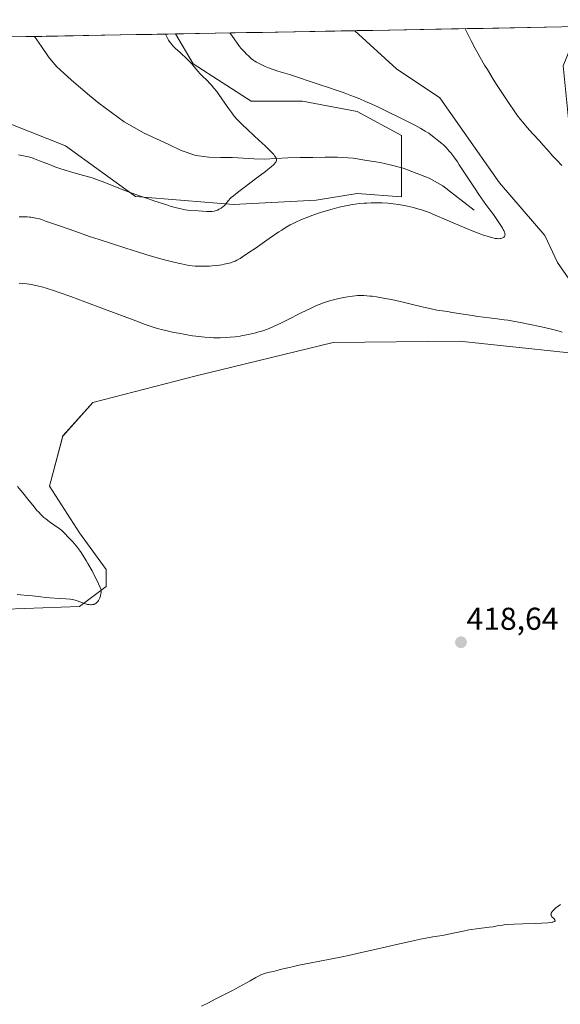
# Model space of a CAD drawing. Units: metres. Extents: x 625705 to 629192, y 4662470 to 4664845.
# Drawn here: x 627923 to 628094, y 4664516 to 4664828 of the extents above; entities that cross this region are included whole.
import ezdxf
from ezdxf.enums import TextEntityAlignment as Align

# ---------------------------------------------------------------- set-up
doc = ezdxf.new("R2010")
doc.units = ezdxf.units.M
doc.header["$MEASUREMENT"] = 0
for name, color, linetype, lineweight in [('Carátula', 7, 'Continuous', 5), ('Corriente natural lineal', 142, 'Continuous', 13), ('Cultivos herbáceos CxS', 92, 'Continuous', 0), ('Curva de nivel normal', 36, 'Continuous', 0), ('Matorral CxS', 135, 'Continuous', 0), ('Municipio CxS', 142, 'Continuous', 0), ('Punto de cota en terreno', 7, 'Continuous', 0), ('Rótulo de punto de cota en terreno', 19, 'Continuous', 0)]:
    doc.layers.add(name, color=color, linetype=linetype, lineweight=lineweight)
doc.styles.add('Arial', font='txt', dxfattribs={"height": 0.2})

# ---------------------------------------------------------------- blocks, each defined once
blk = doc.blocks.new('*U157')
at = {"layer": 'Cultivos herbáceos CxS', "color": 92, "linetype": 'Continuous', "lineweight": 0}
for points in [[(628112.06, 4664720.65, 415.05), (628112.06, 4664721.28, 415), (628107.69, 4664730.79, 414.1), (628093.35, 4664751.44, 412.7), (628089.34, 4664760.04, 412.43), (628075, 4664776.66, 412.6), (628056.08, 4664803.61, 413.22), (628042.32, 4664812.79, 413.49), (628029.06, 4664824.91, 413.81), (628100.22, 4664826.2, 417.7), (628095.12, 4664813.82, 417.47), (628097.24, 4664792.65, 416.87), (628109.94, 4664776.76, 416.41), (628133.22, 4664755.59, 416.14), (628141.69, 4664734.41, 415.85), (628135.34, 4664724.88, 415.87), (628112.06, 4664720.65, 415.05)], [(628197.78, 4664806.41, 416.38), (628184.28, 4664826.27, 416.34), (628182.95, 4664827.69, 416.4), (628222.16, 4664828.4, 415.25), (628211.54, 4664821.23, 415.99), (628197.78, 4664806.41, 416.38)]]:
    blk.add_polyline3d(points, close=True, dxfattribs=at)
blk = doc.blocks.new('*U160')
at = {"layer": 'Cultivos herbáceos CxS', "color": 92, "linetype": 'Continuous', "lineweight": 0}
blk.add_polyline3d([(627883.5737, 4664640.3793, 416.6273), (627941.7807, 4664642.4959, 415.3077), (627950.2469, 4664648.8487, 415.4646), (627950.2469, 4664654.1425, 415.7532), (627941.7809, 4664665.7895, 415.9906), (627932.2563, 4664680.6123, 416.4847), (627936.4897, 4664696.4949, 417.5516), (627946.0147, 4664707.0827, 417.6529), (627978.8225, 4664715.5527, 417.0795), (628022.2131, 4664726.1393, 416.9402), (628062.3147, 4664726.5717, 416.4735), (628112.0557, 4664721.2761, 415.0044)], dxfattribs=at)
blk = doc.blocks.new('*U194')
at = {"layer": 'Curva de nivel normal', "color": 36, "linetype": 'Continuous', "lineweight": 0}
for points in [[(628094.3, 4664548.04, 415), (628093.55, 4664547.54, 415), (628092.85, 4664546.98, 415), (628092.52, 4664546.69, 415), (628092.08, 4664546.26, 415), (628091.71, 4664545.84, 415), (628091.57, 4664545.65, 415), (628091.37, 4664545.29, 415), (628091.32, 4664545.12, 415), (628091.29, 4664544.91, 415), (628091.3, 4664544.8, 415), (628091.35, 4664544.6, 415), (628091.41, 4664544.46, 415), (628091.6, 4664544.18, 415), (628092.25, 4664543.53, 415), (628092.51, 4664543.21, 415), (628092.59, 4664542.92, 415), (628092.53, 4664542.79, 415), (628092.4, 4664542.68, 415), (628092.26, 4664542.61, 415), (628091.88, 4664542.48, 415), (628091.64, 4664542.43, 415), (628091.04, 4664542.33, 415), (628090.29, 4664542.24, 415), (628088.34, 4664542.11, 415), (628086.5, 4664542.02, 415), (628082.41, 4664541.88, 415), (628079.61, 4664541.78, 415), (628077.51, 4664541.66, 415), (628076.45, 4664541.58, 415), (628075.87, 4664541.51, 415), (628074.89, 4664541.38, 415), (628074.25, 4664541.27, 415), (628072.94, 4664541.02, 415), (628071.64, 4664540.83, 415), (628067.72, 4664540.38, 415), (628066.08, 4664540.14, 415), (628065.21, 4664540, 415), (628063.4, 4664539.65, 415), (628059.79, 4664538.88, 415), (628057.41, 4664538.37, 415), (628056.1, 4664538.13, 415), (628053.87, 4664537.78, 415), (628052.11, 4664537.49, 415), (628049.91, 4664537.06, 415), (628048.02, 4664536.66, 415), (628042.8, 4664535.47, 415), (628035.39, 4664533.75, 415), (628031.24, 4664532.81, 415), (628027.09, 4664531.89, 415), (628025.08, 4664531.47, 415), (628021.28, 4664530.69, 415), (628014.74, 4664529.44, 415), (628010.84, 4664528.68, 415), (628009.74, 4664528.44, 415), (628007.85, 4664528.01, 415), (628006.79, 4664527.75, 415), (628005.06, 4664527.3, 415), (628004.07, 4664527.04, 415), (628003.27, 4664526.86, 415), (628002.04, 4664526.6, 415), (628001.2, 4664526.4, 415), (628000.38, 4664526.15, 415), (627999.95, 4664526, 415), (627999.29, 4664525.74, 415), (627998.3, 4664525.28, 415), (627997.66, 4664524.93, 415), (627995.89, 4664523.89, 415), (627993.56, 4664522.59, 415), (627990.05, 4664520.72, 415), (627984.84, 4664518.04, 415), (627982.65, 4664516.94, 415), (627980.44, 4664515.88, 415)], [(627922.03, 4664646.32, 415), (627923.08, 4664646.2, 415), (627925.33, 4664645.99, 415), (627926.9, 4664645.84, 415), (627927.8, 4664645.73, 415), (627929.5, 4664645.51, 415), (627931.08, 4664645.34, 415), (627932.42, 4664645.24, 415), (627935.41, 4664645.05, 415), (627937.41, 4664644.92, 415), (627938.84, 4664644.78, 415), (627939.56, 4664644.66, 415), (627939.99, 4664644.57, 415), (627940.84, 4664644.32, 415), (627941.55, 4664644.08, 415), (627943.05, 4664643.55, 415), (627944.06, 4664643.22, 415), (627944.35, 4664643.14, 415), (627944.85, 4664643.05, 415), (627945.26, 4664643.01, 415), (627945.5, 4664643.01, 415), (627945.92, 4664643.06, 415), (627946.29, 4664643.15, 415), (627946.47, 4664643.21, 415), (627946.72, 4664643.32, 415), (627947.07, 4664643.54, 415), (627947.4, 4664643.82, 415), (627947.59, 4664644.04, 415), (627947.83, 4664644.37, 415), (627947.94, 4664644.54, 415), (627948.15, 4664644.97, 415), (627948.26, 4664645.26, 415), (627948.45, 4664645.89, 415), (627948.59, 4664646.54, 415), (627948.63, 4664646.85, 415), (627948.66, 4664647.31, 415), (627948.62, 4664647.72, 415), (627948.56, 4664647.97, 415), (627948.39, 4664648.47, 415), (627947.86, 4664649.66, 415), (627947.07, 4664651.26, 415), (627946.58, 4664652.21, 415), (627945.77, 4664653.74, 415), (627944.46, 4664656.09, 415), (627944.02, 4664656.84, 415), (627943.15, 4664658.25, 415), (627942.31, 4664659.53, 415), (627941.78, 4664660.3, 415), (627941.44, 4664660.77, 415), (627940.79, 4664661.61, 415), (627940.14, 4664662.39, 415), (627939.74, 4664662.83, 415), (627939.02, 4664663.56, 415), (627938.31, 4664664.29, 415), (627936.97, 4664665.8, 415), (627936.41, 4664666.34, 415), (627936.09, 4664666.62, 415), (627935.37, 4664667.18, 415), (627933.66, 4664668.37, 415), (627932.29, 4664669.32, 415), (627931.11, 4664670.23, 415), (627930.53, 4664670.72, 415), (627929.65, 4664671.51, 415), (627928.76, 4664672.42, 415), (627928.3, 4664672.92, 415), (627927.37, 4664674.02, 415), (627925.38, 4664676.52, 415), (627923.78, 4664678.51, 415), (627923.21, 4664679.18, 415), (627922.08, 4664680.48, 415)], [(627922.71, 4664744.89, 415), (627923.62, 4664744.85, 415), (627925.05, 4664744.71, 415), (627926.57, 4664744.48, 415), (627927.38, 4664744.32, 415), (627928.94, 4664743.96, 415), (627929.8, 4664743.73, 415), (627931.25, 4664743.31, 415), (627933.84, 4664742.47, 415), (627935.37, 4664741.95, 415), (627939.01, 4664740.66, 415), (627943.45, 4664739.02, 415), (627959.61, 4664732.97, 415), (627962.66, 4664731.85, 415), (627963.86, 4664731.42, 415), (627965.82, 4664730.77, 415), (627966.93, 4664730.44, 415), (627967.64, 4664730.25, 415), (627969.12, 4664729.89, 415), (627971.74, 4664729.32, 415), (627973.19, 4664729.03, 415), (627975.41, 4664728.62, 415), (627977.61, 4664728.25, 415), (627978.65, 4664728.1, 415), (627979.65, 4664727.97, 415), (627981.49, 4664727.77, 415), (627983.2, 4664727.66, 415), (627984.28, 4664727.62, 415), (627984.98, 4664727.61, 415), (627986.38, 4664727.62, 415), (627988.48, 4664727.71, 415), (627989.53, 4664727.79, 415), (627991.11, 4664727.95, 415), (627992.69, 4664728.16, 415), (627993.47, 4664728.29, 415), (627994.25, 4664728.43, 415), (627995.79, 4664728.75, 415), (627997.26, 4664729.1, 415), (627998.19, 4664729.34, 415), (627999.89, 4664729.84, 415), (628001.38, 4664730.35, 415), (628002.11, 4664730.63, 415), (628003.31, 4664731.15, 415), (628005.58, 4664732.23, 415), (628007.54, 4664733.21, 415), (628012.03, 4664735.47, 415), (628015.22, 4664737.02, 415), (628016.98, 4664737.83, 415), (628017.76, 4664738.16, 415), (628019.2, 4664738.72, 415), (628020.11, 4664739.03, 415), (628020.71, 4664739.22, 415), (628021.96, 4664739.57, 415), (628024.02, 4664740.07, 415), (628025.11, 4664740.3, 415), (628026.77, 4664740.6, 415), (628028.4, 4664740.82, 415), (628029.19, 4664740.9, 415), (628029.95, 4664740.96, 415), (628030.45, 4664740.98, 415), (628031.42, 4664740.99, 415), (628031.91, 4664740.98, 415), (628032.88, 4664740.93, 415), (628033.88, 4664740.84, 415), (628034.56, 4664740.76, 415), (628036.01, 4664740.56, 415), (628038.75, 4664740.08, 415), (628040.73, 4664739.69, 415), (628042.1, 4664739.4, 415), (628044.88, 4664738.77, 415), (628046.97, 4664738.27, 415), (628050.86, 4664737.33, 415), (628053.27, 4664736.77, 415), (628055.1, 4664736.41, 415), (628058.48, 4664735.9, 415), (628059.96, 4664735.66, 415), (628063.48, 4664735.07, 415), (628066.3, 4664734.64, 415), (628068.15, 4664734.39, 415), (628071.7, 4664733.97, 415), (628074.26, 4664733.66, 415), (628076.48, 4664733.35, 415), (628077.61, 4664733.18, 415), (628079.34, 4664732.89, 415), (628082.14, 4664732.37, 415), (628084.18, 4664731.96, 415), (628088.31, 4664731.09, 415), (628091.03, 4664730.46, 415), (628093.11, 4664729.93, 415), (628094.22, 4664729.59, 415), (628094.88, 4664729.37, 415)], [(628094.71, 4664782.19, 415), (628093.16, 4664783.84, 415), (628091.93, 4664785.19, 415), (628090.07, 4664787.3, 415), (628088.76, 4664788.78, 415), (628087.75, 4664789.89, 415), (628085.47, 4664792.37, 415), (628083.75, 4664794.27, 415), (628082.33, 4664795.91, 415), (628081.62, 4664796.79, 415), (628080.48, 4664798.29, 415), (628079.17, 4664800.12, 415), (628078.43, 4664801.2, 415), (628076.75, 4664803.71, 415), (628074.26, 4664807.57, 415), (628072.99, 4664809.6, 415), (628071.13, 4664812.6, 415), (628070.26, 4664814.04, 415), (628068.85, 4664816.44, 415), (628068.2, 4664817.58, 415), (628067.27, 4664819.24, 415), (628065.97, 4664821.7, 415), (628065.33, 4664822.95, 415), (628064.07, 4664825.54, 415), (628064.07, 4664825.54, 415)]]:
    blk.add_polyline3d(points, dxfattribs=at)
blk = doc.blocks.new('*U207')
at = {"layer": 'Curva de nivel normal', "color": 36, "linetype": 'Continuous', "lineweight": 0}
blk.add_polyline3d([(627989.5, 4664824.2, 410), (627990.29, 4664823.06, 410), (627991.57, 4664821.25, 410), (627992.55, 4664819.95, 410), (627993.08, 4664819.3, 410), (627993.96, 4664818.32, 410), (627994.83, 4664817.42, 410), (627995.37, 4664816.9, 410), (627996.38, 4664816.01, 410), (627997.03, 4664815.5, 410), (627997.37, 4664815.27, 410), (627997.92, 4664814.91, 410), (627998.93, 4664814.36, 410), (628000.06, 4664813.83, 410), (628000.69, 4664813.55, 410), (628001.68, 4664813.14, 410), (628003.2, 4664812.58, 410), (628004.67, 4664812.12, 410), (628006.94, 4664811.45, 410), (628008.37, 4664811, 410), (628017.74, 4664807.9, 410), (628021.08, 4664806.82, 410), (628022.87, 4664806.22, 410), (628025.75, 4664805.21, 410), (628027.84, 4664804.42, 410), (628028.94, 4664803.98, 410), (628030.67, 4664803.27, 410), (628032.5, 4664802.48, 410), (628033.77, 4664801.92, 410), (628036.35, 4664800.74, 410), (628040.2, 4664798.91, 410), (628042.64, 4664797.71, 410), (628046.84, 4664795.6, 410), (628048.08, 4664794.95, 410), (628050.04, 4664793.89, 410), (628051.44, 4664793.09, 410), (628052.14, 4664792.66, 410), (628052.52, 4664792.4, 410), (628053.18, 4664791.93, 410), (628054.14, 4664791.19, 410), (628055.21, 4664790.3, 410), (628055.69, 4664789.91, 410), (628056.14, 4664789.56, 410), (628056.76, 4664789.09, 410), (628057.09, 4664788.81, 410), (628057.65, 4664788.29, 410), (628057.96, 4664787.98, 410), (628058.58, 4664787.3, 410), (628058.93, 4664786.89, 410), (628059.5, 4664786.19, 410), (628060.47, 4664784.92, 410), (628061.6, 4664783.34, 410), (628062.23, 4664782.43, 410), (628064.34, 4664779.25, 410), (628067.21, 4664774.83, 410), (628068.44, 4664772.96, 410), (628069.86, 4664770.91, 410), (628070.62, 4664769.88, 410), (628071.58, 4664768.62, 410), (628072.1, 4664767.93, 410), (628073.28, 4664766.32, 410), (628073.9, 4664765.45, 410), (628074.8, 4664764.13, 410), (628075.58, 4664762.92, 410), (628075.9, 4664762.38, 410), (628076.17, 4664761.9, 410), (628076.31, 4664761.62, 410), (628076.53, 4664761.12, 410), (628076.61, 4664760.9, 410), (628076.7, 4664760.52, 410), (628076.72, 4664760.21, 410), (628076.69, 4664760.03, 410), (628076.66, 4664759.93, 410), (628076.56, 4664759.73, 410), (628076.44, 4664759.59, 410), (628076.35, 4664759.51, 410), (628076.13, 4664759.35, 410), (628075.74, 4664759.18, 410), (628075.44, 4664759.1, 410), (628075.22, 4664759.06, 410), (628074.77, 4664759.01, 410), (628074.28, 4664759.02, 410), (628074.02, 4664759.04, 410), (628073.59, 4664759.1, 410), (628072.83, 4664759.27, 410), (628072.39, 4664759.39, 410), (628071.36, 4664759.7, 410), (628069.6, 4664760.28, 410), (628068.57, 4664760.65, 410), (628066.82, 4664761.31, 410), (628063.78, 4664762.54, 410), (628053.83, 4664766.83, 410), (628052.98, 4664767.18, 410), (628051.51, 4664767.74, 410), (628050.23, 4664768.17, 410), (628049.42, 4664768.41, 410), (628047.74, 4664768.84, 410), (628045.78, 4664769.29, 410), (628044.7, 4664769.5, 410), (628043.01, 4664769.81, 410), (628041.26, 4664770.07, 410), (628040.39, 4664770.17, 410), (628039.51, 4664770.25, 410), (628037.78, 4664770.36, 410), (628036.09, 4664770.4, 410), (628034.99, 4664770.39, 410), (628034.26, 4664770.37, 410), (628032.86, 4664770.3, 410), (628032.09, 4664770.25, 410), (628030.62, 4664770.11, 410), (628029.24, 4664769.95, 410), (628028.36, 4664769.83, 410), (628026.76, 4664769.56, 410), (628025.15, 4664769.24, 410), (628024.13, 4664769, 410), (628021.92, 4664768.4, 410), (628019.28, 4664767.61, 410), (628017.88, 4664767.16, 410), (628015.81, 4664766.46, 410), (628013.92, 4664765.77, 410), (628012.76, 4664765.31, 410), (628012.02, 4664765, 410), (628010.63, 4664764.38, 410), (628009.29, 4664763.74, 410), (628008.58, 4664763.36, 410), (628007.37, 4664762.66, 410), (628005.9, 4664761.74, 410), (628005.04, 4664761.17, 410), (628001.94, 4664759.06, 410), (627997.48, 4664755.93, 410), (627995.52, 4664754.58, 410), (627993.5, 4664753.23, 410), (627992.7, 4664752.73, 410), (627991.66, 4664752.15, 410), (627991.18, 4664751.93, 410), (627990.87, 4664751.79, 410), (627990.24, 4664751.56, 410), (627989.76, 4664751.4, 410), (627988.74, 4664751.12, 410), (627987.67, 4664750.9, 410), (627986.93, 4664750.77, 410), (627985.4, 4664750.56, 410), (627983.84, 4664750.4, 410), (627983.05, 4664750.34, 410), (627981.85, 4664750.27, 410), (627980.66, 4664750.25, 410), (627980.06, 4664750.25, 410), (627978.99, 4664750.29, 410), (627978.44, 4664750.33, 410), (627977.55, 4664750.42, 410), (627976.02, 4664750.64, 410), (627974.17, 4664751.01, 410), (627973.08, 4664751.25, 410), (627970.86, 4664751.79, 410), (627969.61, 4664752.11, 410), (627967.58, 4664752.66, 410), (627964.2, 4664753.62, 410), (627960.47, 4664754.73, 410), (627958.49, 4664755.33, 410), (627956.44, 4664755.97, 410), (627952.22, 4664757.33, 410), (627948.01, 4664758.72, 410), (627945.28, 4664759.63, 410), (627940.3, 4664761.34, 410), (627935.77, 4664762.94, 410), (627931.36, 4664764.5, 410), (627929.74, 4664765.04, 410), (627929.06, 4664765.25, 410), (627927.9, 4664765.56, 410), (627926.92, 4664765.75, 410), (627926.33, 4664765.83, 410), (627925.94, 4664765.86, 410), (627925.15, 4664765.9, 410), (627923.69, 4664765.91, 410), (627922.66, 4664765.89, 410)], dxfattribs=at)
blk = doc.blocks.new('*U210')
at = {"layer": 'Curva de nivel normal', "color": 36, "linetype": 'Continuous', "lineweight": 0}
blk.add_polyline3d([(627922.48, 4664785.57, 405), (627923.03, 4664785.49, 405), (627924.06, 4664785.31, 405), (627924.6, 4664785.19, 405), (627925.66, 4664784.93, 405), (627926.73, 4664784.6, 405), (627927.48, 4664784.34, 405), (627929.15, 4664783.71, 405), (627932.24, 4664782.47, 405), (627934.01, 4664781.79, 405), (627935.91, 4664781.12, 405), (627936.89, 4664780.8, 405), (627938.91, 4664780.2, 405), (627943.04, 4664779.07, 405), (627945.08, 4664778.48, 405), (627946.08, 4664778.16, 405), (627948.03, 4664777.47, 405), (627949.34, 4664776.97, 405), (627952.15, 4664775.84, 405), (627954.55, 4664774.88, 405), (627955.9, 4664774.37, 405), (627957.34, 4664773.83, 405), (627960.45, 4664772.71, 405), (627963.65, 4664771.6, 405), (627965.73, 4664770.9, 405), (627969.44, 4664769.7, 405), (627970.59, 4664769.35, 405), (627972.5, 4664768.79, 405), (627973.98, 4664768.42, 405), (627974.78, 4664768.25, 405), (627975.25, 4664768.16, 405), (627976.1, 4664768.04, 405), (627976.94, 4664767.96, 405), (627979.4, 4664767.86, 405), (627982.13, 4664767.58, 405), (627982.91, 4664767.57, 405), (627983.41, 4664767.6, 405), (627983.75, 4664767.64, 405), (627984.44, 4664767.77, 405), (627985.17, 4664767.96, 405), (627985.55, 4664768.09, 405), (627986.12, 4664768.34, 405), (627986.68, 4664768.66, 405), (627986.96, 4664768.85, 405), (627987.22, 4664769.07, 405), (627987.73, 4664769.56, 405), (627988.2, 4664770.08, 405), (627989.05, 4664771.11, 405), (627989.59, 4664771.7, 405), (627989.92, 4664772.02, 405), (627990.61, 4664772.61, 405), (627992.31, 4664773.94, 405), (627994.01, 4664775.22, 405), (627998.06, 4664778.25, 405), (628000.78, 4664780.33, 405), (628001.48, 4664780.88, 405), (628002.55, 4664781.77, 405), (628003.27, 4664782.42, 405), (628003.6, 4664782.76, 405), (628003.77, 4664782.96, 405), (628004.03, 4664783.3, 405), (628004.16, 4664783.53, 405), (628004.21, 4664783.64, 405), (628004.26, 4664783.82, 405), (628004.27, 4664784.02, 405), (628004.26, 4664784.14, 405), (628004.19, 4664784.38, 405), (628004.13, 4664784.52, 405), (628004, 4664784.76, 405), (628003.62, 4664785.31, 405), (628003.36, 4664785.64, 405), (628002.86, 4664786.21, 405), (628002.23, 4664786.87, 405), (628000.64, 4664788.43, 405), (627998.81, 4664790.16, 405), (627995.17, 4664793.51, 405), (627993.29, 4664795.28, 405), (627992.51, 4664796.04, 405), (627991.48, 4664797.13, 405), (627990.54, 4664798.24, 405), (627990.07, 4664798.84, 405), (627989.12, 4664800.14, 405), (627987.16, 4664802.99, 405), (627985.74, 4664805.01, 405), (627985.29, 4664805.61, 405), (627984.42, 4664806.69, 405), (627983.62, 4664807.62, 405), (627983.13, 4664808.17, 405), (627982.23, 4664809.08, 405), (627980.65, 4664810.61, 405), (627979.94, 4664811.38, 405), (627979.43, 4664811.99, 405), (627978.19, 4664813.5, 405), (627977.4, 4664814.39, 405), (627976.94, 4664814.87, 405), (627975.91, 4664815.88, 405), (627973.66, 4664817.98, 405), (627972.14, 4664819.41, 405), (627971.42, 4664820.14, 405), (627971.1, 4664820.49, 405), (627970.66, 4664821.04, 405), (627970.24, 4664821.63, 405), (627970.03, 4664821.96, 405), (627969.71, 4664822.5, 405), (627969.01, 4664823.83, 405)], dxfattribs=at)
blk = doc.blocks.new('5PATER')
at = {"layer": 'Carátula', "linetype": 'Continuous', "lineweight": 5}
h = blk.add_hatch(color=250, dxfattribs=at)
edge = h.paths.add_edge_path()
edge.add_ellipse((0, 0.01), major_axis=(-1.33, -1.34), ratio=0.999422, start_angle=0, end_angle=360)

msp = doc.modelspace()

# ---------------------------------------------------------------- linework, layer by layer
at = {"layer": 'Corriente natural lineal', "color": 142, "linetype": 'Continuous', "lineweight": 13}
msp.add_polyline3d([(628066.9, 4664768.06, 409.15), (628063.61, 4664770.61, 408.99), (628060.33, 4664773.16, 408.67), (628057.04, 4664775.71, 408.44), (628052.69, 4664778.14, 408.03), (628048.54, 4664779.77, 407.79), (628044.38, 4664781.4, 407.52), (628040.75, 4664782.29, 407.25), (628037.12, 4664783.17, 406.98), (628032.86, 4664783.82, 406.75), (628028.6, 4664784.47, 406.55), (628023.63, 4664784.86, 406.28), (628019.69, 4664784.81, 406.07), (628015.75, 4664784.76, 405.84), (628011.81, 4664784.7, 405.53), (628007.87, 4664784.65, 405.26), (628004.16, 4664784.41, 404.97), (628000.44, 4664784.16, 404.65), (627997.05, 4664784.34, 404.39), (627993.67, 4664784.52, 404.15), (627990.28, 4664784.7, 403.92), (627986.54, 4664784.75, 403.69), (627982.79, 4664784.79, 403.47), (627978.69, 4664785.32, 403.25), (627973.99, 4664786.98, 403), (627970.09, 4664788.81, 402.77), (627966.2, 4664790.64, 402.58), (627962.3, 4664792.47, 402.33), (627959.14, 4664794.28, 402.11), (627955.97, 4664796.08, 401.92), (627951.93, 4664799.01, 401.62), (627947.88, 4664801.94, 401.35), (627945, 4664804.37, 401.14), (627942.11, 4664806.79, 400.94), (627939.23, 4664809.22, 400.78), (627936.87, 4664811.42, 400.68), (627934.5, 4664813.61, 400.55), (627931.92, 4664816.64, 400.45), (627929.75, 4664819.86, 400.36), (627927.57, 4664823.08, 400.27)], dxfattribs=at)
at = {"layer": 'Cultivos herbáceos CxS', "color": 92, "linetype": 'Continuous', "lineweight": 0}
for points in [[(628100.22, 4664826.2, 417.7), (628029.06, 4664824.91, 413.81)], [(627819.93, 4664821.14, 399.14), (627972.2, 4664823.89, 405.64), (627977.85, 4664814.46, 405.3), (627996.25, 4664802.56, 405.97), (628012.48, 4664802.56, 407.25), (628029.79, 4664799.31, 408.27), (628043.86, 4664791.74, 408.17), (628043.86, 4664772.26, 409.63), (628029.79, 4664773.34, 409.77), (628016.8, 4664771.18, 409.66), (627990.57, 4664769.88, 406.32), (627959.6, 4664772.36, 405.77), (627937.31, 4664788.47, 403.6), (627902.62, 4664802.11, 401.72)], [(627972.2, 4664823.89, 405.64), (627819.93, 4664821.14, 399.14)], [(627972.2, 4664823.89, 405.64), (627977.85, 4664814.46, 405.3), (627996.25, 4664802.56, 405.97), (628012.48, 4664802.56, 407.25), (628029.79, 4664799.31, 408.27), (628043.86, 4664791.74, 408.17), (628043.86, 4664772.26, 409.63), (628029.79, 4664773.34, 409.77), (628016.8, 4664771.18, 409.66), (627990.57, 4664769.88, 406.32), (627959.6, 4664772.36, 405.77), (627937.31, 4664788.47, 403.6), (627902.62, 4664802.11, 401.72)], [(628029.06, 4664824.91, 413.81), (628042.32, 4664812.79, 413.49), (628056.08, 4664803.61, 413.22), (628075, 4664776.66, 412.6), (628089.34, 4664760.04, 412.43), (628093.35, 4664751.44, 412.7), (628107.69, 4664730.79, 414.1), (628112.06, 4664721.28, 415)], [(628112.06, 4664721.28, 415), (628062.31, 4664726.57, 416.47), (628022.21, 4664726.14, 416.94), (627978.82, 4664715.55, 417.08), (627946.01, 4664707.08, 417.65), (627936.49, 4664696.49, 417.55), (627932.26, 4664680.61, 416.48), (627941.78, 4664665.79, 415.99), (627950.25, 4664654.14, 415.75), (627950.25, 4664648.85, 415.46), (627941.78, 4664642.5, 415.31), (627883.57, 4664640.38, 416.63)]]:
    msp.add_polyline3d(points, dxfattribs=at)
at = {"layer": 'Matorral CxS', "color": 135, "linetype": 'Continuous', "lineweight": 0}
for points in [[(627902.62, 4664802.11, 401.72), (627937.31, 4664788.47, 403.6), (627959.6, 4664772.36, 405.77), (627990.57, 4664769.88, 406.32), (628016.8, 4664771.18, 409.66), (628029.79, 4664773.34, 409.77), (628043.86, 4664772.26, 409.63), (628043.86, 4664791.74, 408.17), (628029.79, 4664799.31, 408.27), (628012.48, 4664802.56, 407.25), (627996.25, 4664802.56, 405.97), (627977.85, 4664814.46, 405.3), (627972.2, 4664823.89, 405.64), (628029.06, 4664824.91, 413.81), (628042.32, 4664812.79, 413.49), (628056.08, 4664803.61, 413.22), (628075, 4664776.66, 412.6), (628089.34, 4664760.04, 412.43), (628093.35, 4664751.44, 412.7), (628107.69, 4664730.79, 414.1)], [(627972.2, 4664823.89, 405.64), (627977.85, 4664814.46, 405.3), (627996.25, 4664802.56, 405.97), (628012.48, 4664802.56, 407.25), (628029.79, 4664799.31, 408.27), (628043.86, 4664791.74, 408.17), (628043.86, 4664772.26, 409.63), (628029.79, 4664773.34, 409.77), (628016.8, 4664771.18, 409.66), (627990.57, 4664769.88, 406.32), (627959.6, 4664772.36, 405.77), (627937.31, 4664788.47, 403.6), (627902.62, 4664802.11, 401.72)], [(628029.06, 4664824.91, 413.81), (627972.2, 4664823.89, 405.64)], [(628029.06, 4664824.91, 413.81), (628042.32, 4664812.79, 413.49), (628056.08, 4664803.61, 413.22), (628075, 4664776.66, 412.6), (628089.34, 4664760.04, 412.43), (628093.35, 4664751.44, 412.7), (628107.69, 4664730.79, 414.1), (628112.06, 4664721.28, 415)], [(628112.06, 4664721.28, 415), (628062.31, 4664726.57, 416.47), (628022.21, 4664726.14, 416.94), (627978.82, 4664715.55, 417.08), (627946.01, 4664707.08, 417.65), (627936.49, 4664696.49, 417.55), (627932.26, 4664680.61, 416.48), (627941.78, 4664665.79, 415.99), (627950.25, 4664654.14, 415.75), (627950.25, 4664648.85, 415.46), (627941.78, 4664642.5, 415.31), (627883.57, 4664640.38, 416.63)], [(628112.06, 4664721.28, 415), (628062.31, 4664726.57, 416.47), (628022.21, 4664726.14, 416.94), (627978.82, 4664715.55, 417.08), (627946.01, 4664707.08, 417.65), (627936.49, 4664696.49, 417.55), (627932.26, 4664680.61, 416.48), (627941.78, 4664665.79, 415.99), (627950.25, 4664654.14, 415.75), (627950.25, 4664648.85, 415.46), (627941.78, 4664642.5, 415.31), (627883.57, 4664640.38, 416.63)]]:
    msp.add_polyline3d(points, dxfattribs=at)
at = {"layer": 'Municipio CxS', "color": 142, "linetype": 'Continuous', "lineweight": 0}
msp.add_polyline3d([(627919.81, 4664822.94, 400.05), (627924.81, 4664823.03, 400.19), (627929.81, 4664823.12, 400.34), (627934.8, 4664823.21, 400.55), (627939.8, 4664823.3, 400.82), (627944.8, 4664823.39, 401.18), (627949.8, 4664823.48, 401.8), (627954.8, 4664823.57, 402.64), (627959.8, 4664823.66, 403.54), (627964.8, 4664823.75, 404.36), (627969.79, 4664823.84, 404.97), (627974.79, 4664823.93, 405.93), (627979.79, 4664824.02, 407.11), (627984.79, 4664824.11, 408.25), (627989.79, 4664824.2, 409.78), (627994.79, 4664824.29, 410.97), (627999.79, 4664824.38, 411.81), (628004.79, 4664824.47, 412.7), (628009.78, 4664824.56, 413.38), (628014.78, 4664824.65, 413.64), (628019.78, 4664824.74, 413.72), (628024.78, 4664824.83, 413.84), (628029.78, 4664824.92, 413.85), (628034.78, 4664825.01, 413.84), (628039.78, 4664825.1, 413.87), (628044.78, 4664825.2, 413.95), (628049.77, 4664825.29, 414.09), (628054.77, 4664825.38, 414.27), (628059.77, 4664825.47, 414.56), (628064.77, 4664825.56, 415.01), (628069.77, 4664825.65, 415.49), (628074.77, 4664825.74, 415.96), (628079.77, 4664825.83, 416.5), (628084.77, 4664825.92, 417.07), (628089.76, 4664826.01, 417.38), (628094.76, 4664826.1, 417.47)], dxfattribs=at)

# ---------------------------------------------------------------- block references
at = {"layer": 'Cultivos herbáceos CxS', "color": 92, "linetype": 'Continuous', "lineweight": 0}
for name in ['*U160', '*U157']:
    msp.add_blockref(name, (0, 0), dxfattribs=at)
at = {"layer": 'Curva de nivel normal', "color": 36, "linetype": 'Continuous', "lineweight": 0}
for name in ['*U194', '*U210', '*U207']:
    msp.add_blockref(name, (0, 0), dxfattribs=at)
at = {"layer": 'Punto de cota en terreno', "linetype": 'Continuous', "lineweight": 0}
msp.add_blockref('5PATER', (628062.76, 4664631.13, 418.64), dxfattribs=at)

# ---------------------------------------------------------------- texts
at = {"layer": 'Rótulo de punto de cota en terreno', "color": 19, "linetype": 'Continuous', "lineweight": 0, "style": 'Arial'}
msp.add_text('418,64', height=7, dxfattribs=at).set_placement((628064.52, 4664632.89), align=Align.BOTTOM_LEFT)

doc.saveas('drawing.dxf')
